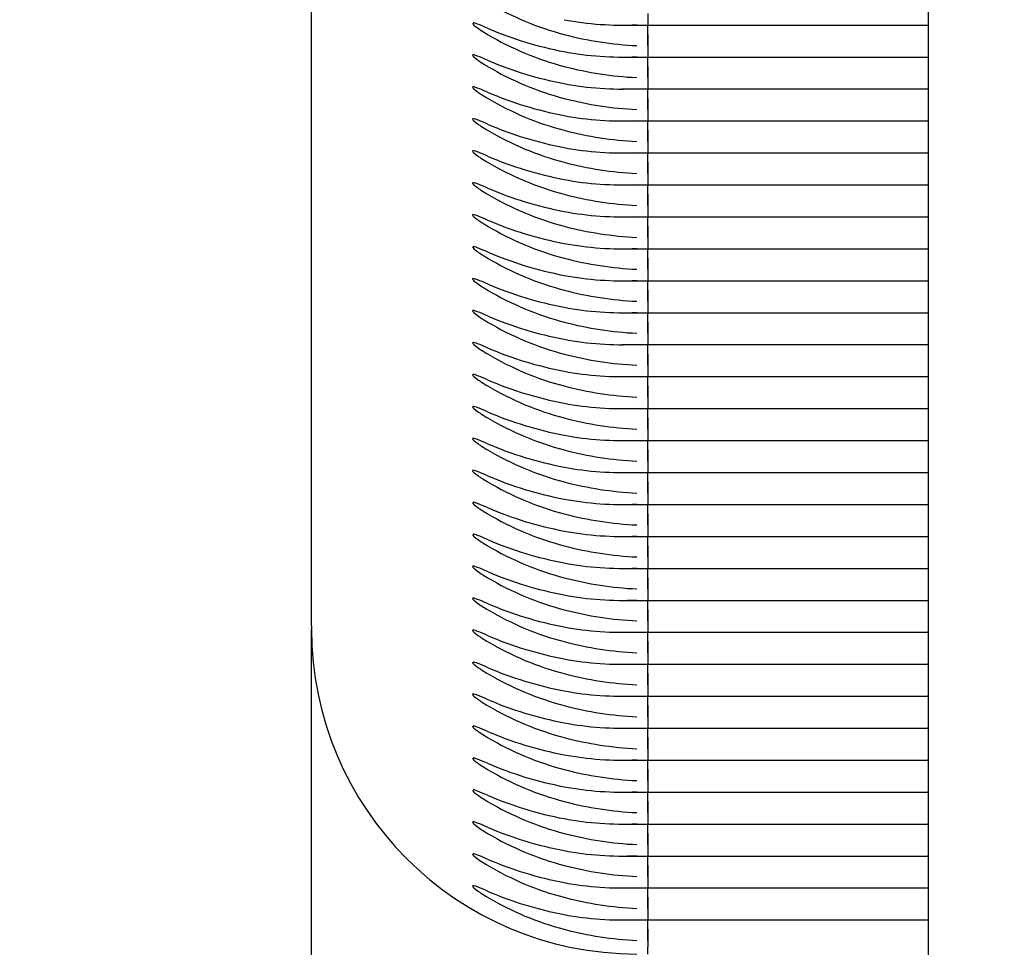
# Model space of a CAD drawing. Units: millimetres. Extents: x 0 to 291, y 0 to 204.
# Drawn here: x 110 to 111, y 131 to 132 of the extents above; entities that cross this region are included whole.
import ezdxf
from ezdxf import colors
from ezdxf.entities.mleader import LeaderData, LeaderLine
from ezdxf.math import Vec2, Vec3

# ---------------------------------------------------------------- set-up
doc = ezdxf.new("R2010")
doc.units = ezdxf.units.MM
for name, color, linetype in [('LIST-106-LEVE08-', 7, 'Continuous'), ('PATA-MODO10-AL', 7, 'Continuous'), ('Predeterminado', 7, 'Continuous')]:
    doc.layers.add(name, color=color, linetype=linetype)

# ---------------------------------------------------------------- blocks, each defined once
blk = doc.blocks.new('SE1')
at = {"layer": 'LIST-106-LEVE08-', "color": 7, "linetype": 'Continuous'}
for p, q in [((110.69615, 131.50725), (110.69615, 132.74013)), ((110.93615, 131.94401), (110.93615, 131.9361)), ((110.93615, 131.94401), (110.93615, 131.9361)), ((110.91763, 131.93586), (110.93615, 131.93586)), ((110.93615, 131.93586), (110.93615, 131.9361)), ((110.93615, 131.9361), (110.93615, 131.93586)), ((110.93615, 131.92918), (110.93615, 131.93586)), ((110.93615, 131.93586), (111.13615, 131.93586)), ((110.93615, 131.92918), (110.93615, 131.93586)), ((110.93615, 131.92918), (110.93615, 131.92122)), ((110.93615, 131.92122), (110.93615, 131.92918)), ((110.93615, 131.92122), (110.93615, 131.9133)), ((110.93615, 131.92122), (110.93615, 131.9133)), ((110.91763, 131.91306), (110.93615, 131.91306)), ((110.93615, 131.91306), (110.93615, 131.9133)), ((110.93615, 131.9133), (110.93615, 131.91306)), ((110.93615, 131.90639), (110.93615, 131.91306)), ((110.93615, 131.91306), (111.13615, 131.91306)), ((110.93615, 131.90639), (110.93615, 131.91306)), ((110.93615, 131.90639), (110.93615, 131.89842)), ((110.93615, 131.89842), (110.93615, 131.90639)), ((110.93615, 131.89842), (110.93615, 131.89051)), ((110.93615, 131.89842), (110.93615, 131.89051)), ((110.91763, 131.89027), (110.93615, 131.89027)), ((110.93615, 131.89027), (110.93615, 131.89051)), ((110.93615, 131.89051), (110.93615, 131.89027)), ((110.93615, 131.88359), (110.93615, 131.89027)), ((110.93615, 131.89027), (111.13615, 131.89027)), ((110.93615, 131.88359), (110.93615, 131.89027)), ((110.93615, 131.88359), (110.93615, 131.87562)), ((110.93615, 131.87562), (110.93615, 131.88359)), ((110.93615, 131.87562), (110.93615, 131.86771)), ((110.93615, 131.87562), (110.93615, 131.86771)), ((110.91763, 131.86747), (110.93615, 131.86747)), ((110.93615, 131.86747), (110.93615, 131.86771)), ((110.93615, 131.86771), (110.93615, 131.86747)), ((110.93615, 131.8608), (110.93615, 131.86747)), ((110.93615, 131.86747), (111.13615, 131.86747)), ((110.93615, 131.8608), (110.93615, 131.86747)), ((110.93615, 131.8608), (110.93615, 131.85283)), ((110.93615, 131.85283), (110.93615, 131.8608)), ((110.93615, 131.85283), (110.93615, 131.84491)), ((110.93615, 131.85283), (110.93615, 131.84491)), ((110.91763, 131.84467), (110.93615, 131.84467)), ((110.93615, 131.84467), (110.93615, 131.84491)), ((110.93615, 131.84491), (110.93615, 131.84467)), ((110.93615, 131.838), (110.93615, 131.84467)), ((110.93615, 131.84467), (111.13615, 131.84467)), ((110.93615, 131.838), (110.93615, 131.84467)), ((110.93615, 131.838), (110.93615, 131.83003)), ((110.93615, 131.83003), (110.93615, 131.838)), ((110.93615, 131.83003), (110.93615, 131.82212)), ((110.93615, 131.83003), (110.93615, 131.82212)), ((110.91763, 131.82188), (110.93615, 131.82188)), ((110.93615, 131.82188), (110.93615, 131.82212)), ((110.93615, 131.82212), (110.93615, 131.82188)), ((110.93615, 131.8152), (110.93615, 131.82188)), ((110.93615, 131.82188), (111.13615, 131.82188)), ((110.93615, 131.8152), (110.93615, 131.82188)), ((110.93615, 131.8152), (110.93615, 131.80723)), ((110.93615, 131.80723), (110.93615, 131.8152)), ((110.93615, 131.80723), (110.93615, 131.79932)), ((110.93615, 131.80723), (110.93615, 131.79932)), ((110.91763, 131.79908), (110.93615, 131.79908)), ((110.93615, 131.79908), (110.93615, 131.79932)), ((110.93615, 131.79932), (110.93615, 131.79908)), ((110.93615, 131.79241), (110.93615, 131.79908)), ((110.93615, 131.79908), (111.13615, 131.79908)), ((110.93615, 131.79241), (110.93615, 131.79908)), ((110.93615, 131.79241), (110.93615, 131.78444)), ((110.93615, 131.78444), (110.93615, 131.79241)), ((110.93615, 131.78444), (110.93615, 131.77652)), ((110.93615, 131.78444), (110.93615, 131.77652)), ((110.91763, 131.77628), (110.93615, 131.77628)), ((110.93615, 131.77628), (110.93615, 131.77652)), ((110.93615, 131.77652), (110.93615, 131.77628)), ((110.93615, 131.76961), (110.93615, 131.77628)), ((110.93615, 131.77628), (111.13615, 131.77628)), ((110.93615, 131.76961), (110.93615, 131.77628)), ((110.93615, 131.76961), (110.93615, 131.76164)), ((110.93615, 131.76164), (110.93615, 131.76961)), ((110.93615, 131.76164), (110.93615, 131.75373)), ((110.93615, 131.76164), (110.93615, 131.75373)), ((110.91763, 131.75349), (110.93615, 131.75349)), ((110.93615, 131.75349), (110.93615, 131.75373)), ((110.93615, 131.75373), (110.93615, 131.75349)), ((110.93615, 131.74681), (110.93615, 131.75349)), ((110.93615, 131.75349), (111.13615, 131.75349)), ((110.93615, 131.74681), (110.93615, 131.75349)), ((110.93615, 131.74681), (110.93615, 131.73885)), ((110.93615, 131.73885), (110.93615, 131.74681)), ((110.93615, 131.73885), (110.93615, 131.73093)), ((110.93615, 131.73885), (110.93615, 131.73093)), ((110.91763, 131.73069), (110.93615, 131.73069)), ((110.93615, 131.73069), (110.93615, 131.73093)), ((110.93615, 131.73093), (110.93615, 131.73069)), ((110.93615, 131.72402), (110.93615, 131.73069)), ((110.93615, 131.73069), (111.13615, 131.73069)), ((110.93615, 131.72402), (110.93615, 131.73069)), ((110.93615, 131.72402), (110.93615, 131.71605)), ((110.93615, 131.71605), (110.93615, 131.72402)), ((110.93615, 131.71605), (110.93615, 131.70813)), ((110.93615, 131.71605), (110.93615, 131.70813)), ((110.91763, 131.7079), (110.93615, 131.7079)), ((110.93615, 131.7079), (110.93615, 131.70813)), ((110.93615, 131.70813), (110.93615, 131.7079)), ((110.93615, 131.70122), (110.93615, 131.7079)), ((110.93615, 131.7079), (111.13615, 131.7079)), ((110.93615, 131.70122), (110.93615, 131.7079)), ((110.93615, 131.70122), (110.93615, 131.69325)), ((110.93615, 131.69325), (110.93615, 131.70122)), ((110.93615, 131.69325), (110.93615, 131.68534)), ((110.93615, 131.69325), (110.93615, 131.68534)), ((110.91763, 131.6851), (110.93615, 131.6851)), ((110.93615, 131.6851), (110.93615, 131.68534)), ((110.93615, 131.68534), (110.93615, 131.6851)), ((110.93615, 131.67842), (110.93615, 131.6851)), ((110.93615, 131.6851), (111.13615, 131.6851)), ((110.93615, 131.67842), (110.93615, 131.6851)), ((110.93615, 131.67842), (110.93615, 131.67046)), ((110.93615, 131.67046), (110.93615, 131.67842)), ((110.93615, 131.67046), (110.93615, 131.66254)), ((110.93615, 131.67046), (110.93615, 131.66254)), ((110.91763, 131.6623), (110.93615, 131.6623)), ((110.93615, 131.6623), (110.93615, 131.66254)), ((110.93615, 131.66254), (110.93615, 131.6623)), ((110.93615, 131.65563), (110.93615, 131.6623)), ((110.93615, 131.6623), (111.13615, 131.6623)), ((110.93615, 131.65563), (110.93615, 131.6623)), ((110.93615, 131.65563), (110.93615, 131.64766)), ((110.93615, 131.64766), (110.93615, 131.65563)), ((110.93615, 131.64766), (110.93615, 131.63974)), ((110.93615, 131.64766), (110.93615, 131.63974)), ((110.91763, 131.63951), (110.93615, 131.63951)), ((110.93615, 131.63951), (110.93615, 131.63974)), ((110.93615, 131.63974), (110.93615, 131.63951)), ((110.93615, 131.63283), (110.93615, 131.63951)), ((110.93615, 131.63951), (111.13615, 131.63951)), ((110.93615, 131.63283), (110.93615, 131.63951)), ((110.93615, 131.63283), (110.93615, 131.62486)), ((110.93615, 131.62486), (110.93615, 131.63283)), ((110.93615, 131.62486), (110.93615, 131.61695)), ((110.93615, 131.62486), (110.93615, 131.61695)), ((110.91763, 131.61671), (110.93615, 131.61671)), ((110.93615, 131.61671), (110.93615, 131.61695)), ((110.93615, 131.61695), (110.93615, 131.61671)), ((110.93615, 131.61003), (110.93615, 131.61671)), ((110.93615, 131.61671), (111.13615, 131.61671)), ((110.93615, 131.61003), (110.93615, 131.61671)), ((110.93615, 131.61003), (110.93615, 131.60207)), ((110.93615, 131.60207), (110.93615, 131.61003)), ((110.93615, 131.60207), (110.93615, 131.59415)), ((110.93615, 131.60207), (110.93615, 131.59415)), ((110.91763, 131.59391), (110.93615, 131.59391)), ((110.93615, 131.59391), (110.93615, 131.59415)), ((110.93615, 131.59415), (110.93615, 131.59391)), ((110.93615, 131.58724), (110.93615, 131.59391)), ((110.93615, 131.59391), (111.13615, 131.59391)), ((110.93615, 131.58724), (110.93615, 131.59391)), ((110.93615, 131.58724), (110.93615, 131.57927)), ((110.93615, 131.57927), (110.93615, 131.58724)), ((110.93615, 131.57927), (110.93615, 131.57135)), ((110.93615, 131.57927), (110.93615, 131.57135)), ((110.91763, 131.57112), (110.93615, 131.57112)), ((110.93615, 131.57112), (110.93615, 131.57135)), ((110.93615, 131.57135), (110.93615, 131.57112)), ((110.93615, 131.56444), (110.93615, 131.57112)), ((110.93615, 131.57112), (111.13615, 131.57112)), ((110.93615, 131.56444), (110.93615, 131.57112)), ((110.93615, 131.56444), (110.93615, 131.55647)), ((110.93615, 131.55647), (110.93615, 131.56444)), ((110.93615, 131.55647), (110.93615, 131.54856)), ((110.93615, 131.55647), (110.93615, 131.54856)), ((110.91763, 131.54832), (110.93615, 131.54832)), ((110.93615, 131.54832), (110.93615, 131.54856)), ((110.93615, 131.54856), (110.93615, 131.54832)), ((110.93615, 131.54164), (110.93615, 131.54832)), ((110.93615, 131.54832), (111.13615, 131.54832)), ((110.93615, 131.54164), (110.93615, 131.54832)), ((110.93615, 131.54164), (110.93615, 131.53368)), ((110.93615, 131.53368), (110.93615, 131.54164)), ((110.93615, 131.53368), (110.93615, 131.52576)), ((110.93615, 131.53368), (110.93615, 131.52576)), ((110.91763, 131.52552), (110.93615, 131.52552)), ((110.93615, 131.52552), (110.93615, 131.52576)), ((110.93615, 131.52576), (110.93615, 131.52552)), ((110.93615, 131.51885), (110.93615, 131.52552)), ((110.93615, 131.52552), (111.13615, 131.52552)), ((110.93615, 131.51885), (110.93615, 131.52552)), ((110.93615, 131.51885), (110.93615, 131.51088)), ((110.93615, 131.51088), (110.93615, 131.51885)), ((110.69615, 131.50725), (110.69615, 131.50525)), ((110.93615, 131.51088), (110.93615, 131.50297)), ((110.93615, 131.51088), (110.93615, 131.50297)), ((110.69615, 131.47722), (110.69615, 131.50525)), ((110.91763, 131.50273), (110.93615, 131.50273)), ((110.93615, 131.50273), (110.93615, 131.50297)), ((110.93615, 131.50297), (110.93615, 131.50273)), ((110.93615, 131.49605), (110.93615, 131.50273)), ((110.93615, 131.50273), (111.13615, 131.50273)), ((110.93615, 131.49605), (110.93615, 131.50273)), ((110.93615, 131.49605), (110.93615, 131.48808)), ((110.93615, 131.48808), (110.93615, 131.49605)), ((110.93615, 131.48808), (110.93615, 131.48017)), ((110.93615, 131.48808), (110.93615, 131.48017)), ((110.91763, 131.47993), (110.93615, 131.47993)), ((110.93615, 131.47993), (110.93615, 131.48017)), ((110.93615, 131.48017), (110.93615, 131.47993)), ((110.93615, 131.47325), (110.93615, 131.47993)), ((110.93615, 131.47993), (111.13615, 131.47993)), ((110.93615, 131.47325), (110.93615, 131.47993)), ((110.69615, 131.28534), (110.69615, 131.47722)), ((110.93615, 131.47325), (110.93615, 131.46529)), ((110.93615, 131.46529), (110.93615, 131.47325)), ((110.93615, 131.46529), (110.93615, 131.45737)), ((110.93615, 131.46529), (110.93615, 131.45737)), ((110.91763, 131.45713), (110.93615, 131.45713)), ((110.93615, 131.45713), (110.93615, 131.45737)), ((110.93615, 131.45737), (110.93615, 131.45713)), ((110.93615, 131.45046), (110.93615, 131.45713)), ((110.93615, 131.45713), (111.13615, 131.45713)), ((110.93615, 131.45046), (110.93615, 131.45713)), ((110.93615, 131.45046), (110.93615, 131.44249)), ((110.93615, 131.44249), (110.93615, 131.45046)), ((110.93615, 131.44249), (110.93615, 131.43458)), ((110.93615, 131.44249), (110.93615, 131.43458)), ((110.91763, 131.43434), (110.93615, 131.43434)), ((110.93615, 131.43434), (110.93615, 131.43458)), ((110.93615, 131.43458), (110.93615, 131.43434)), ((110.93615, 131.42766), (110.93615, 131.43434)), ((110.93615, 131.43434), (111.13615, 131.43434)), ((110.93615, 131.42766), (110.93615, 131.43434)), ((110.93615, 131.42766), (110.93615, 131.41969)), ((110.93615, 131.41969), (110.93615, 131.42766)), ((110.93615, 131.41969), (110.93615, 131.41178)), ((110.93615, 131.41969), (110.93615, 131.41178)), ((110.91763, 131.41154), (110.93615, 131.41154)), ((110.93615, 131.41154), (110.93615, 131.41178)), ((110.93615, 131.41178), (110.93615, 131.41154)), ((110.93615, 131.40486), (110.93615, 131.41154)), ((110.93615, 131.41154), (111.13615, 131.41154)), ((110.93615, 131.40486), (110.93615, 131.41154)), ((110.93615, 131.40486), (110.93615, 131.3969)), ((110.93615, 131.3969), (110.93615, 131.40486)), ((110.93615, 131.3969), (110.93615, 131.38898)), ((110.93615, 131.3969), (110.93615, 131.38898)), ((110.91763, 131.38874), (110.93615, 131.38874)), ((110.93615, 131.38874), (110.93615, 131.38898)), ((110.93615, 131.38898), (110.93615, 131.38874)), ((110.93615, 131.38207), (110.93615, 131.38874)), ((110.93615, 131.38874), (111.13615, 131.38874)), ((110.93615, 131.38207), (110.93615, 131.38874)), ((110.93615, 131.38207), (110.93615, 131.3741)), ((110.93615, 131.3741), (110.93615, 131.38207)), ((110.93615, 131.3741), (110.93615, 131.36619)), ((110.93615, 131.3741), (110.93615, 131.36619)), ((110.91763, 131.36595), (110.93615, 131.36595)), ((110.93615, 131.36595), (110.93615, 131.36619)), ((110.93615, 131.36619), (110.93615, 131.36595)), ((110.93615, 131.35927), (110.93615, 131.36595)), ((110.93615, 131.36595), (111.13615, 131.36595)), ((110.93615, 131.35927), (110.93615, 131.36595)), ((110.93615, 131.35927), (110.93615, 131.3513)), ((110.93615, 131.3513), (110.93615, 131.35927)), ((110.93615, 131.3513), (110.93615, 131.34339)), ((110.93615, 131.3513), (110.93615, 131.34339)), ((110.91763, 131.34315), (110.93615, 131.34315)), ((110.93615, 131.34315), (110.93615, 131.34339)), ((110.93615, 131.34339), (110.93615, 131.34315)), ((110.93615, 131.33647), (110.93615, 131.34315)), ((110.93615, 131.34315), (111.13615, 131.34315)), ((110.93615, 131.33647), (110.93615, 131.34315)), ((110.93615, 131.33647), (110.93615, 131.32851)), ((110.93615, 131.32851), (110.93615, 131.33647)), ((110.93615, 131.32851), (110.93615, 131.32059)), ((110.93615, 131.32851), (110.93615, 131.32059)), ((110.91763, 131.32035), (110.93615, 131.32035)), ((110.93615, 131.32035), (110.93615, 131.32059)), ((110.93615, 131.32059), (110.93615, 131.32035)), ((110.93615, 131.31368), (110.93615, 131.32035)), ((110.93615, 131.32035), (111.13615, 131.32035)), ((110.93615, 131.31368), (110.93615, 131.32035)), ((110.93615, 131.31368), (110.93615, 131.30571)), ((110.93615, 131.30571), (110.93615, 131.31368)), ((110.93615, 131.30571), (110.93615, 131.2978)), ((110.93615, 131.30571), (110.93615, 131.2978)), ((110.91763, 131.29756), (110.93615, 131.29756)), ((110.93615, 131.29756), (110.93615, 131.2978)), ((110.93615, 131.2978), (110.93615, 131.29756)), ((110.93615, 131.29088), (110.93615, 131.29756)), ((110.93615, 131.29756), (111.13615, 131.29756)), ((110.93615, 131.29088), (110.93615, 131.29756)), ((110.93615, 131.29088), (110.93615, 131.28291)), ((110.93615, 131.28291), (110.93615, 131.29088)), ((110.69615, 130.05246), (110.69615, 131.28534)), ((110.93615, 131.28291), (110.93615, 131.27803)), ((110.93615, 131.28291), (110.93615, 131.27803)), ((110.93615, 131.27325), (110.93615, 131.27803))]:
    blk.add_line(p, q, dxfattribs=at)
for centre, radius, start, end in [((110.91756, 132.1578), 0.22196, 259.29747, 272.73355), ((110.93988, 132.16993), 0.24899, 255.21497, 267.29842), ((110.91756, 132.13501), 0.22196, 259.29747, 272.73355), ((110.93988, 132.14713), 0.24899, 255.21497, 267.29842), ((110.91756, 132.11221), 0.22196, 259.29747, 272.73355), ((110.93988, 132.12434), 0.24899, 255.21497, 267.29842), ((110.91756, 132.08941), 0.22196, 259.29747, 272.73355), ((110.93988, 132.10154), 0.24899, 255.21497, 267.29842), ((110.91756, 132.06662), 0.22196, 259.29747, 272.73355), ((110.93988, 132.07875), 0.24899, 255.21497, 267.29842), ((110.91756, 132.04382), 0.22196, 259.29747, 272.73355), ((110.93988, 132.05595), 0.24899, 255.21497, 267.29842), ((110.91756, 132.02102), 0.22196, 259.29747, 272.73355), ((110.93988, 132.03315), 0.24899, 255.21497, 267.29842), ((110.91756, 131.99823), 0.22196, 259.29747, 272.73355), ((110.93988, 132.01036), 0.24899, 255.21497, 267.29842), ((110.91756, 131.97543), 0.22196, 259.29747, 272.73355), ((110.93988, 131.98756), 0.24899, 255.21497, 267.29842), ((110.91756, 131.95263), 0.22196, 259.29747, 272.73355), ((110.93988, 131.96476), 0.24899, 255.21497, 267.29842), ((110.91756, 131.92984), 0.22196, 259.29747, 272.73355), ((110.93988, 131.94197), 0.24899, 255.21497, 267.29842), ((110.91756, 131.90704), 0.22196, 259.29747, 272.73355), ((110.93988, 131.91917), 0.24899, 255.21497, 267.29842), ((110.91756, 131.88424), 0.22196, 259.29747, 272.73355), ((110.93988, 131.89637), 0.24899, 255.21497, 267.29842), ((110.91756, 131.86145), 0.22196, 259.29747, 272.73355), ((110.93988, 131.87358), 0.24899, 255.21497, 267.29842), ((110.91756, 131.83865), 0.22196, 259.29747, 272.73355), ((110.93988, 131.85078), 0.24899, 255.21497, 267.29842), ((110.91756, 131.81585), 0.22196, 259.29747, 272.73355), ((110.93988, 131.82798), 0.24899, 255.21497, 267.29842), ((110.91756, 131.79306), 0.22196, 259.29747, 272.73355), ((110.93988, 131.80519), 0.24899, 255.21497, 267.29842), ((110.91756, 131.77026), 0.22196, 259.29747, 272.73355), ((110.93988, 131.78239), 0.24899, 255.21497, 267.29842), ((110.91756, 131.74746), 0.22196, 259.29747, 272.73355), ((110.93988, 131.75959), 0.24899, 255.21497, 267.29842), ((110.91756, 131.72467), 0.22196, 259.29747, 272.73355), ((110.92815, 131.50525), 0.232, 180, 270), ((110.93988, 131.7368), 0.24899, 255.21497, 267.29842), ((110.91756, 131.70187), 0.22196, 259.29747, 272.73355), ((110.93988, 131.714), 0.24899, 255.21497, 267.29842), ((110.91756, 131.67908), 0.22196, 259.29747, 272.73355), ((110.93988, 131.6912), 0.24899, 255.21497, 267.29842), ((110.91756, 131.65628), 0.22196, 259.29747, 272.73355), ((110.93988, 131.66841), 0.24899, 255.21497, 267.29842), ((110.91756, 131.63348), 0.22196, 259.29747, 272.73355), ((110.93988, 131.64561), 0.24899, 255.21497, 267.29842), ((110.91756, 131.61069), 0.22196, 259.29747, 272.73355), ((110.93988, 131.62281), 0.24899, 255.21497, 267.29842), ((110.91756, 131.58789), 0.22196, 259.29747, 272.73355), ((110.93988, 131.60002), 0.24899, 255.21497, 267.29842), ((110.91756, 131.56509), 0.22196, 259.29747, 272.73355), ((110.93988, 131.57722), 0.24899, 255.21497, 267.29842), ((110.91756, 131.5423), 0.22196, 259.29747, 272.73355), ((110.93988, 131.55442), 0.24899, 255.21497, 267.29842), ((110.91756, 131.5195), 0.22196, 259.29747, 272.73355), ((110.93988, 131.53163), 0.24899, 255.21497, 267.29842)]:
    blk.add_arc(centre, radius, start, end, dxfattribs=at)
for centre, major_axis, ratio, start_param, end_param in [((110.92815, 132.18748), (0, -0.26498), 0.875532, 5.80655, 6.05799), ((110.92815, 132.1055), (-0.232, 0), 0.833944, 1.094161, 1.345601), ((110.92815, 132.16468), (0, -0.26498), 0.875532, 5.80655, 6.05799), ((110.92815, 132.08271), (-0.232, 0), 0.833944, 1.094161, 1.345601), ((110.92815, 132.14188), (0, -0.26498), 0.875532, 5.80655, 6.05799), ((110.92815, 132.05991), (-0.232, 0), 0.833944, 1.094161, 1.345601), ((110.92815, 132.11909), (0, -0.26498), 0.875532, 5.80655, 6.05799), ((110.92815, 132.03711), (-0.232, 0), 0.833944, 1.094161, 1.345601), ((110.92815, 132.09629), (0, -0.26498), 0.875532, 5.80655, 6.05799), ((110.92815, 132.01432), (-0.232, 0), 0.833944, 1.094161, 1.345601), ((110.92815, 132.07349), (0, -0.26498), 0.875532, 5.80655, 6.05799), ((110.92815, 131.99152), (-0.232, 0), 0.833944, 1.094161, 1.345601), ((110.92815, 132.0507), (0, -0.26498), 0.875532, 5.80655, 6.05799), ((110.92815, 131.96872), (-0.232, 0), 0.833944, 1.094161, 1.345601), ((110.92815, 132.0279), (0, -0.26498), 0.875532, 5.80655, 6.05799), ((110.92815, 131.94593), (-0.232, 0), 0.833944, 1.094161, 1.345601), ((110.92815, 132.0051), (0, -0.26498), 0.875532, 5.80655, 6.05799), ((110.92815, 131.92313), (-0.232, 0), 0.833944, 1.094161, 1.345601), ((110.92815, 131.98231), (0, -0.26498), 0.875532, 5.80655, 6.05799), ((110.92815, 131.90033), (-0.232, 0), 0.833944, 1.094161, 1.345601), ((110.92815, 131.95951), (0, -0.26498), 0.875532, 5.80655, 6.05799), ((110.92815, 131.87754), (-0.232, 0), 0.833944, 1.094161, 1.345601), ((110.92815, 131.93671), (0, -0.26498), 0.875532, 5.80655, 6.05799), ((110.92815, 131.85474), (-0.232, 0), 0.833944, 1.094161, 1.345601), ((110.92815, 131.91392), (0, -0.26498), 0.875532, 5.80655, 6.05799), ((110.92815, 131.83194), (-0.232, 0), 0.833944, 1.094161, 1.345601), ((110.92815, 131.89112), (0, -0.26498), 0.875532, 5.80655, 6.05799), ((110.92815, 131.80915), (-0.232, 0), 0.833944, 1.094161, 1.345601), ((110.92815, 131.86832), (0, -0.26498), 0.875532, 5.80655, 6.05799), ((110.92815, 131.78635), (-0.232, 0), 0.833944, 1.094161, 1.345601), ((110.92815, 131.84553), (0, -0.26498), 0.875532, 5.80655, 6.05799), ((110.92815, 131.76355), (-0.232, 0), 0.833944, 1.094161, 1.345601), ((110.92815, 131.82273), (0, -0.26498), 0.875532, 5.80655, 6.05799), ((110.92815, 131.74076), (-0.232, 0), 0.833944, 1.094161, 1.345601), ((110.92815, 131.79993), (0, -0.26498), 0.875532, 5.80655, 6.05799), ((110.92815, 131.71796), (-0.232, 0), 0.833944, 1.094161, 1.345601), ((110.92815, 131.77714), (0, -0.26498), 0.875532, 5.80655, 6.05799), ((110.92815, 131.69516), (-0.232, 0), 0.833944, 1.094161, 1.345601), ((110.92815, 131.75434), (0, -0.26498), 0.875532, 5.80655, 6.05799), ((110.92815, 131.67237), (-0.232, 0), 0.833944, 1.094161, 1.345601), ((110.92815, 131.73155), (0, -0.26498), 0.875532, 5.80655, 6.05799), ((110.92815, 131.64957), (-0.232, 0), 0.833944, 1.094161, 1.345601), ((110.92815, 131.70875), (0, -0.26498), 0.875532, 5.80655, 6.05799), ((110.92815, 131.62677), (-0.232, 0), 0.833944, 1.094161, 1.345601), ((110.92815, 131.68595), (0, -0.26498), 0.875532, 5.80655, 6.05799), ((110.92815, 131.60398), (-0.232, 0), 0.833944, 1.094161, 1.345601), ((110.92815, 131.66316), (0, -0.26498), 0.875532, 5.80655, 6.05799), ((110.92815, 131.58118), (-0.232, 0), 0.833944, 1.094161, 1.345601), ((110.92815, 131.64036), (0, -0.26498), 0.875532, 5.80655, 6.05799), ((110.92815, 131.55838), (-0.232, 0), 0.833944, 1.094161, 1.345601), ((110.92815, 131.61756), (0, -0.26498), 0.875532, 5.80655, 6.05799), ((110.92815, 131.53559), (-0.232, 0), 0.833944, 1.094161, 1.345601), ((110.92815, 131.59477), (0, -0.26498), 0.875532, 5.80655, 6.05799), ((110.92815, 131.51279), (-0.232, 0), 0.833944, 1.094161, 1.345601), ((110.92815, 131.57197), (0, -0.26498), 0.875532, 5.80655, 6.05799), ((110.92815, 131.48999), (-0.232, 0), 0.833944, 1.094161, 1.345601), ((110.92815, 131.54917), (0, -0.26498), 0.875532, 5.80655, 6.05799)]:
    blk.add_ellipse(centre, major_axis=major_axis, ratio=ratio, start_param=start_param, end_param=end_param, dxfattribs=at)
for points, knots in [([(110.8111, 131.93733), (110.81107, 131.93729), (110.81106, 131.93725), (110.81104, 131.93671), (110.81252, 131.93536), (110.81654, 131.93242), (110.81904, 131.9308), (110.82171, 131.92923)], [0.4758375, 0.4758375, 0.4758375, 0.4758375, 0.5, 0.5, 0.75, 0.75, 1, 1, 1, 1]), ([(110.82171, 131.93359), (110.81906, 131.93473), (110.81662, 131.93579), (110.81321, 131.93707), (110.81208, 131.93742), (110.81149, 131.93743)], [0, 0, 0, 0, 0.25, 0.25, 0.4200071, 0.4200071, 0.4200071, 0.4200071]), ([(110.82171, 131.91079), (110.81906, 131.91194), (110.81662, 131.91299), (110.81256, 131.91452), (110.81107, 131.91491), (110.81104, 131.91391), (110.81252, 131.91257), (110.81654, 131.90962), (110.81904, 131.90801), (110.82171, 131.90644)], [0, 0, 0, 0, 0.25, 0.25, 0.5, 0.5, 0.75, 0.75, 1, 1, 1, 1]), ([(110.82171, 131.888), (110.81906, 131.88914), (110.81662, 131.89019), (110.81256, 131.89172), (110.81107, 131.89211), (110.81104, 131.89111), (110.81252, 131.88977), (110.81654, 131.88682), (110.81904, 131.88521), (110.82171, 131.88364)], [0, 0, 0, 0, 0.25, 0.25, 0.5, 0.5, 0.75, 0.75, 1, 1, 1, 1]), ([(110.82171, 131.8652), (110.81906, 131.86634), (110.81662, 131.8674), (110.81256, 131.86893), (110.81107, 131.86932), (110.81104, 131.86832), (110.81252, 131.86697), (110.81654, 131.86403), (110.81904, 131.86241), (110.82171, 131.86084)], [0, 0, 0, 0, 0.25, 0.25, 0.5, 0.5, 0.75, 0.75, 1, 1, 1, 1]), ([(110.82171, 131.8424), (110.81906, 131.84355), (110.81662, 131.8446), (110.81256, 131.84613), (110.81107, 131.84652), (110.81104, 131.84552), (110.81252, 131.84418), (110.81654, 131.84123), (110.81904, 131.83962), (110.82171, 131.83805)], [0, 0, 0, 0, 0.25, 0.25, 0.5, 0.5, 0.75, 0.75, 1, 1, 1, 1]), ([(110.82171, 131.81961), (110.81906, 131.82075), (110.81662, 131.8218), (110.81256, 131.82333), (110.81107, 131.82372), (110.81104, 131.82272), (110.81252, 131.82138), (110.81654, 131.81843), (110.81904, 131.81682), (110.82171, 131.81525)], [0, 0, 0, 0, 0.25, 0.25, 0.5, 0.5, 0.75, 0.75, 1, 1, 1, 1]), ([(110.82171, 131.79681), (110.81906, 131.79795), (110.81662, 131.79901), (110.81256, 131.80054), (110.81107, 131.80093), (110.81104, 131.79993), (110.81252, 131.79858), (110.81654, 131.79564), (110.81904, 131.79402), (110.82171, 131.79245)], [0, 0, 0, 0, 0.25, 0.25, 0.5, 0.5, 0.75, 0.75, 1, 1, 1, 1]), ([(110.8111, 131.77775), (110.81107, 131.77772), (110.81106, 131.77768), (110.81104, 131.77713), (110.81252, 131.77579), (110.81654, 131.77284), (110.81904, 131.77123), (110.82171, 131.76966)], [0.4758375, 0.4758375, 0.4758375, 0.4758375, 0.5, 0.5, 0.75, 0.75, 1, 1, 1, 1]), ([(110.82171, 131.77401), (110.81906, 131.77516), (110.81662, 131.77621), (110.81321, 131.7775), (110.81208, 131.77784), (110.81149, 131.77785)], [0, 0, 0, 0, 0.25, 0.25, 0.4200071, 0.4200071, 0.4200071, 0.4200071]), ([(110.82171, 131.75122), (110.81906, 131.75236), (110.81662, 131.75341), (110.81256, 131.75494), (110.81107, 131.75533), (110.81104, 131.75433), (110.81252, 131.75299), (110.81654, 131.75004), (110.81904, 131.74843), (110.82171, 131.74686)], [0, 0, 0, 0, 0.25, 0.25, 0.5, 0.5, 0.75, 0.75, 1, 1, 1, 1]), ([(110.82171, 131.72842), (110.81906, 131.72956), (110.81662, 131.73062), (110.81256, 131.73215), (110.81107, 131.73254), (110.81104, 131.73154), (110.81252, 131.73019), (110.81654, 131.72725), (110.81904, 131.72563), (110.82171, 131.72406)], [0, 0, 0, 0, 0.25, 0.25, 0.5, 0.5, 0.75, 0.75, 1, 1, 1, 1]), ([(110.8111, 131.70936), (110.81107, 131.70933), (110.81106, 131.70929), (110.81104, 131.70874), (110.81252, 131.7074), (110.81654, 131.70445), (110.81904, 131.70284), (110.82171, 131.70127)], [0.4758375, 0.4758375, 0.4758375, 0.4758375, 0.5, 0.5, 0.75, 0.75, 1, 1, 1, 1]), ([(110.82171, 131.70562), (110.81906, 131.70677), (110.81662, 131.70782), (110.81321, 131.70911), (110.81208, 131.70945), (110.81149, 131.70946)], [0, 0, 0, 0, 0.25, 0.25, 0.4200071, 0.4200071, 0.4200071, 0.4200071]), ([(110.82171, 131.68283), (110.81906, 131.68397), (110.81662, 131.68502), (110.81256, 131.68655), (110.81107, 131.68694), (110.81104, 131.68594), (110.81252, 131.6846), (110.81654, 131.68165), (110.81904, 131.68004), (110.82171, 131.67847)], [0, 0, 0, 0, 0.25, 0.25, 0.5, 0.5, 0.75, 0.75, 1, 1, 1, 1]), ([(110.8111, 131.66377), (110.81107, 131.66374), (110.81106, 131.6637), (110.81104, 131.66315), (110.81252, 131.66181), (110.81654, 131.65886), (110.81904, 131.65724), (110.82171, 131.65567)], [0.4758375, 0.4758375, 0.4758375, 0.4758375, 0.5, 0.5, 0.75, 0.75, 1, 1, 1, 1]), ([(110.82171, 131.66003), (110.81906, 131.66117), (110.81662, 131.66223), (110.81321, 131.66351), (110.81208, 131.66386), (110.81149, 131.66387)], [0, 0, 0, 0, 0.25, 0.25, 0.4200071, 0.4200071, 0.4200071, 0.4200071]), ([(110.82171, 131.63724), (110.81906, 131.63838), (110.81662, 131.63943), (110.81256, 131.64096), (110.81107, 131.64135), (110.81104, 131.64035), (110.81252, 131.63901), (110.81654, 131.63606), (110.81904, 131.63445), (110.82171, 131.63288)], [0, 0, 0, 0, 0.25, 0.25, 0.5, 0.5, 0.75, 0.75, 1, 1, 1, 1]), ([(110.82171, 131.61444), (110.81906, 131.61558), (110.81662, 131.61663), (110.81256, 131.61816), (110.81107, 131.61855), (110.81104, 131.61755), (110.81252, 131.61621), (110.81654, 131.61326), (110.81904, 131.61165), (110.82171, 131.61008)], [0, 0, 0, 0, 0.25, 0.25, 0.5, 0.5, 0.75, 0.75, 1, 1, 1, 1]), ([(110.8111, 131.59538), (110.81107, 131.59535), (110.81106, 131.59531), (110.81104, 131.59476), (110.81252, 131.59342), (110.81654, 131.59047), (110.81904, 131.58885), (110.82171, 131.58728)], [0.4758375, 0.4758375, 0.4758375, 0.4758375, 0.5, 0.5, 0.75, 0.75, 1, 1, 1, 1]), ([(110.82171, 131.59164), (110.81906, 131.59278), (110.81662, 131.59384), (110.81321, 131.59512), (110.81208, 131.59547), (110.81149, 131.59548)], [0, 0, 0, 0, 0.25, 0.25, 0.4200071, 0.4200071, 0.4200071, 0.4200071]), ([(110.8111, 131.57258), (110.81107, 131.57255), (110.81106, 131.57251), (110.81104, 131.57196), (110.81252, 131.57062), (110.81654, 131.56767), (110.81904, 131.56606), (110.82171, 131.56449)], [0.4758375, 0.4758375, 0.4758375, 0.4758375, 0.5, 0.5, 0.75, 0.75, 1, 1, 1, 1]), ([(110.82171, 131.56885), (110.81906, 131.56999), (110.81662, 131.57104), (110.81321, 131.57233), (110.81208, 131.57267), (110.81149, 131.57268)], [0, 0, 0, 0, 0.25, 0.25, 0.4200071, 0.4200071, 0.4200071, 0.4200071]), ([(110.82171, 131.54605), (110.81906, 131.54719), (110.81662, 131.54824), (110.81256, 131.54977), (110.81107, 131.55016), (110.81104, 131.54917), (110.81252, 131.54782), (110.81654, 131.54488), (110.81904, 131.54326), (110.82171, 131.54169)], [0, 0, 0, 0, 0.25, 0.25, 0.5, 0.5, 0.75, 0.75, 1, 1, 1, 1]), ([(110.82171, 131.52325), (110.81906, 131.52439), (110.81662, 131.52545), (110.81256, 131.52698), (110.81107, 131.52737), (110.81104, 131.52637), (110.81252, 131.52503), (110.81654, 131.52208), (110.81904, 131.52046), (110.82171, 131.51889)], [0, 0, 0, 0, 0.25, 0.25, 0.5, 0.5, 0.75, 0.75, 1, 1, 1, 1]), ([(110.82171, 131.50046), (110.81906, 131.5016), (110.81662, 131.50265), (110.81256, 131.50418), (110.81107, 131.50457), (110.81104, 131.50357), (110.81252, 131.50223), (110.81654, 131.49928), (110.81904, 131.49767), (110.82171, 131.4961)], [0, 0, 0, 0, 0.25, 0.25, 0.5, 0.5, 0.75, 0.75, 1, 1, 1, 1]), ([(110.8111, 131.4814), (110.81107, 131.48136), (110.81106, 131.48132), (110.81104, 131.48078), (110.81252, 131.47943), (110.81654, 131.47649), (110.81904, 131.47487), (110.82171, 131.4733)], [0.4758375, 0.4758375, 0.4758375, 0.4758375, 0.5, 0.5, 0.75, 0.75, 1, 1, 1, 1]), ([(110.82171, 131.47766), (110.81906, 131.4788), (110.81662, 131.47985), (110.81321, 131.48114), (110.81208, 131.48149), (110.81149, 131.4815)], [0, 0, 0, 0, 0.25, 0.25, 0.4200071, 0.4200071, 0.4200071, 0.4200071]), ([(110.82171, 131.45486), (110.81906, 131.456), (110.81662, 131.45706), (110.81256, 131.45859), (110.81107, 131.45898), (110.81104, 131.45798), (110.81252, 131.45664), (110.81654, 131.45369), (110.81904, 131.45207), (110.82171, 131.4505)], [0, 0, 0, 0, 0.25, 0.25, 0.5, 0.5, 0.75, 0.75, 1, 1, 1, 1]), ([(110.8111, 131.4358), (110.81107, 131.43577), (110.81106, 131.43573), (110.81104, 131.43518), (110.81252, 131.43384), (110.81654, 131.43089), (110.81904, 131.42928), (110.82171, 131.42771)], [0.4758375, 0.4758375, 0.4758375, 0.4758375, 0.5, 0.5, 0.75, 0.75, 1, 1, 1, 1]), ([(110.82171, 131.43207), (110.81906, 131.43321), (110.81662, 131.43426), (110.81321, 131.43555), (110.81208, 131.43589), (110.81149, 131.4359)], [0, 0, 0, 0, 0.25, 0.25, 0.4200071, 0.4200071, 0.4200071, 0.4200071]), ([(110.8111, 131.41301), (110.81107, 131.41297), (110.81106, 131.41293), (110.81104, 131.41239), (110.81252, 131.41104), (110.81654, 131.4081), (110.81904, 131.40648), (110.82171, 131.40491)], [0.4758375, 0.4758375, 0.4758375, 0.4758375, 0.5, 0.5, 0.75, 0.75, 1, 1, 1, 1]), ([(110.82171, 131.40927), (110.81906, 131.41041), (110.81662, 131.41146), (110.81321, 131.41275), (110.81208, 131.4131), (110.81149, 131.41311)], [0, 0, 0, 0, 0.25, 0.25, 0.4200071, 0.4200071, 0.4200071, 0.4200071]), ([(110.8111, 131.39021), (110.81107, 131.39018), (110.81106, 131.39014), (110.81104, 131.38959), (110.81252, 131.38825), (110.81654, 131.3853), (110.81904, 131.38368), (110.82171, 131.38211)], [0.4758375, 0.4758375, 0.4758375, 0.4758375, 0.5, 0.5, 0.75, 0.75, 1, 1, 1, 1]), ([(110.82171, 131.38647), (110.81906, 131.38761), (110.81662, 131.38867), (110.81321, 131.38995), (110.81208, 131.3903), (110.81149, 131.39031)], [0, 0, 0, 0, 0.25, 0.25, 0.4200071, 0.4200071, 0.4200071, 0.4200071]), ([(110.82171, 131.36368), (110.81906, 131.36482), (110.81662, 131.36587), (110.81256, 131.3674), (110.81107, 131.36779), (110.81104, 131.36679), (110.81252, 131.36545), (110.81654, 131.3625), (110.81904, 131.36089), (110.82171, 131.35932)], [0, 0, 0, 0, 0.25, 0.25, 0.5, 0.5, 0.75, 0.75, 1, 1, 1, 1]), ([(110.8111, 131.34462), (110.81107, 131.34458), (110.81106, 131.34454), (110.81104, 131.344), (110.81252, 131.34265), (110.81654, 131.33971), (110.81904, 131.33809), (110.82171, 131.33652)], [0.4758375, 0.4758375, 0.4758375, 0.4758375, 0.5, 0.5, 0.75, 0.75, 1, 1, 1, 1]), ([(110.82171, 131.34088), (110.81906, 131.34202), (110.81662, 131.34307), (110.81321, 131.34436), (110.81208, 131.34471), (110.81149, 131.34472)], [0, 0, 0, 0, 0.25, 0.25, 0.4200071, 0.4200071, 0.4200071, 0.4200071]), ([(110.82171, 131.31808), (110.81906, 131.31922), (110.81662, 131.32028), (110.81256, 131.32181), (110.81107, 131.3222), (110.81104, 131.3212), (110.81252, 131.31986), (110.81654, 131.31691), (110.81904, 131.3153), (110.82171, 131.31372)], [0, 0, 0, 0, 0.25, 0.25, 0.5, 0.5, 0.75, 0.75, 1, 1, 1, 1])]:
    blk.add_open_spline(points, degree=3, knots=knots, dxfattribs=at)
at = {"layer": 'PATA-MODO10-AL', "color": 7, "linetype": 'Continuous'}
blk.add_line((111.13615, 131.06823), (111.13615, 135.99267), dxfattribs=at)
blk = doc.blocks.new('_Dot')
at = {"color": 0, "linetype": 'ByBlock', "lineweight": -2}
blk.add_line((-0.5, 0), (-1, 0), dxfattribs=at)
at = {"color": 0, "linetype": 'ByBlock', "const_width": 0.5}
blk.add_lwpolyline([(-0.25, 0, 1), (0.25, 0, 1)], format="xyb", close=True, dxfattribs=at)

msp = doc.modelspace()

# ---------------------------------------------------------------- block references
at = {"layer": 'Predeterminado'}
msp.add_blockref('SE1', (0, 0), dxfattribs=at)

# ---------------------------------------------------------------- leaders
at = {"layer": 'Predeterminado', "color": 7, "linetype": 'Continuous'}
ml = msp.add_multileader_mtext('Standard', dxfattribs=at)
ml.set_content('{\\pxsm0.9;\\fArial TUR|b0||i0||c0|p34;\\W1.;Silla con listones y estructura de aluminio anodizado color plata de 700 mm de longitud.\\P}', color=256)
ml.set_leader_properties()
ml.set_arrow_properties(name='DOT')
ml.build(insert=Vec2(0, 0))
ml.multileader.update_dxf_attribs({"leader_type": 0, "dogleg_length": 0, "arrow_head_size": 2.5})
ctx = ml.context
ctx.base_point, ctx.char_height, ctx.arrow_head_size, ctx.landing_gap_size = Vec3(6.63944, 191.89733), 2.5, 2.5, 0.875
notes = []
notes.append((ctx, [(0, (0, 0, 0), (0, 0), (1, 0), 1, [])]))
ctx.mtext.insert = Vec3(8.63944, 193.51358)
for ctx, leaders in notes:
    for number, flags, end, landing, length, lines in leaders:
        leader = LeaderData()
        leader.index, (leader.has_last_leader_line, leader.has_dogleg_vector, leader.attachment_direction) = number, flags
        leader.last_leader_point, leader.dogleg_vector, leader.dogleg_length = Vec3(end), Vec3(landing), length
        for number, points, colour, breaks in lines:
            line = LeaderLine()
            line.index, line.vertices, line.color, line.breaks = number, Vec3.list(points), colors.encode_raw_color(colour), breaks
            leader.lines.append(line)
        ctx.leaders.append(leader)

doc.saveas('drawing.dxf')
